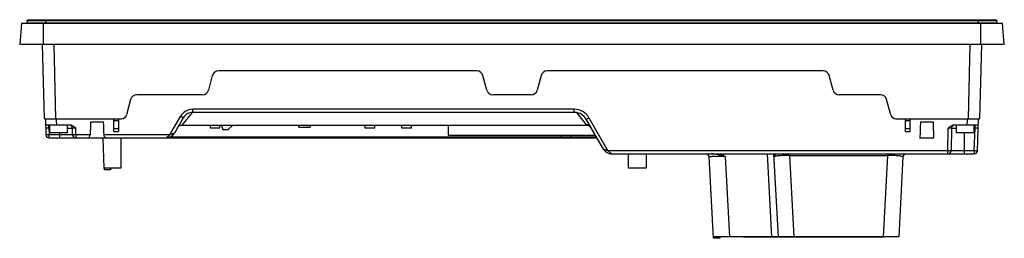
# Model space of a CAD drawing. Units: millimetres. Extents: x 46 to 355, y 243 to 311.
import ezdxf

# ---------------------------------------------------------------- set-up
doc = ezdxf.new("R2010")
doc.units = ezdxf.units.MM
doc.header["$LTSCALE"] = 35.950913
doc.layers.get('0').update_dxf_attribs({"linetype": 'CONTINUOUS'})

msp = doc.modelspace()

# ---------------------------------------------------------------- linework, layer by layer
at = {"color": 7, "linetype": 'CONTINUOUS'}
for p, q in [((46.72, 310.32), (46.13, 303.62)), ((46.72, 310.32), (354.05, 310.32)), ((49.26, 311.3), (48.33, 311.1)), ((48.33, 311.1), (48.48, 310.42)), ((48.33, 311.1), (352.43, 311.1)), ((48.48, 310.42), (352.28, 310.42)), ((49.26, 311.3), (351.51, 311.3)), ((49.41, 311.32), (351.36, 311.32)), ((49.41, 310.42), (49.41, 310.32)), ((53.63, 303.62), (53.63, 310.32)), ((54.33, 310.32), (54.33, 311.32)), ((67.38, 311.4), (67.38, 311.32)), ((67.38, 311.4), (104.88, 311.4)), ((69.38, 311.32), (69.38, 311.4)), ((102.88, 311.4), (102.88, 311.32)), ((104.88, 311.32), (104.88, 311.4)), ((314.88, 311.4), (333.38, 311.4)), ((314.88, 311.4), (314.88, 311.32)), ((316.88, 311.32), (316.88, 311.4)), ((331.38, 311.4), (331.38, 311.32)), ((333.38, 311.32), (333.38, 311.4)), ((346.43, 311.32), (346.43, 310.32)), ((347.13, 310.32), (347.13, 303.62)), ((351.36, 310.32), (351.36, 310.42)), ((352.43, 311.1), (351.51, 311.3)), ((352.28, 310.42), (352.43, 311.1)), ((354.63, 303.62), (354.05, 310.32)), ((354.63, 303.62), (46.13, 303.62)), ((53.88, 280.32), (53.28, 303.62)), ((56.78, 303.62), (57.38, 280.32)), ((343.38, 280.32), (343.98, 303.62)), ((347.48, 303.62), (346.88, 280.32)), ((106.49, 293.84), (105.28, 289.3)), ((189.34, 295.32), (108.43, 295.32)), ((192.48, 289.3), (191.27, 293.84)), ((209.49, 293.84), (208.28, 289.3)), ((297.84, 295.32), (211.43, 295.32)), ((300.98, 289.3), (299.77, 293.84)), ((103.35, 287.82), (82.83, 287.82)), ((206.35, 287.82), (194.42, 287.82)), ((315.84, 287.82), (302.92, 287.82)), ((80.89, 286.34), (79.62, 281.58)), ((319.04, 281.58), (317.77, 286.34)), ((93.19, 275.28), (96.53, 281.07)), ((100.13, 282.31), (96.95, 278.32)), ((220.18, 282.31), (100.13, 282.31)), ((100.37, 282.32), (100.37, 283.29)), ((219.89, 283.29), (100.37, 283.29)), ((219.89, 282.32), (219.89, 283.29)), ((223.76, 278.39), (220.66, 282.28)), ((53.88, 280.32), (77.98, 280.32)), ((54.18, 280.32), (54.36, 275.28)), ((61.97, 278.32), (54.25, 278.32)), ((55.29, 277.34), (55.29, 278.32)), ((55.53, 275.92), (55.53, 278.32)), ((57.69, 279.82), (57.68, 280.32)), ((57.75, 278.32), (57.69, 279.82)), ((61.13, 275.92), (61.13, 278.32)), ((68.36, 279.32), (72.41, 279.32)), ((75.68, 276.32), (75.68, 280.32)), ((77.08, 279.64), (75.68, 279.64)), ((77.08, 280.32), (77.08, 276.32)), ((97.39, 280.6), (94.63, 275.82)), ((96.54, 278.32), (224.19, 278.32)), ((105.88, 277.32), (105.88, 278.32)), ((108.88, 277.32), (108.88, 278.32)), ((109.38, 278.32), (109.78, 276.82)), ((111.38, 276.82), (112.88, 278.32)), ((133.61, 277.67), (133.61, 278.32)), ((133.61, 277.67), (137.16, 277.67)), ((137.16, 278.32), (137.16, 277.67)), ((154.38, 277.32), (154.38, 278.32)), ((157.38, 277.32), (157.38, 278.32)), ((165.88, 277.32), (165.88, 278.32)), ((168.88, 277.32), (168.88, 278.32)), ((180.38, 278.32), (180.38, 275.22)), ((229.02, 270.82), (223.62, 280.17)), ((223.76, 278.39), (223.87, 278.39)), ((223.87, 278.39), (224.26, 278.31)), ((224.49, 280.64), (230.46, 270.28)), ((320.69, 280.32), (346.88, 280.32)), ((323.68, 276.32), (323.68, 280.32)), ((325.08, 279.64), (323.68, 279.64)), ((325.08, 280.32), (325.08, 276.32)), ((328.36, 279.32), (332.41, 279.32)), ((346.51, 278.32), (338.79, 278.32)), ((339.63, 275.92), (339.63, 278.32)), ((343.01, 278.32), (343.08, 279.82)), ((343.08, 279.82), (343.08, 280.32)), ((345.23, 275.92), (345.23, 278.32)), ((345.48, 277.34), (345.48, 278.32)), ((346.23, 270.29), (346.58, 280.32)), ((55.29, 277.34), (55.36, 275.3)), ((55.29, 277.34), (55.53, 277.34)), ((55.36, 274.32), (55.36, 275.3)), ((62.72, 275.3), (55.36, 275.3)), ((61.13, 275.92), (55.53, 275.92)), ((58.63, 275.92), (58.63, 274.32)), ((61.13, 277.34), (62.68, 277.34)), ((62.72, 275.3), (62.68, 277.34)), ((63.72, 275.28), (63.68, 277.35)), ((68.21, 275.28), (64.76, 275.28)), ((78.37, 275.28), (72.55, 275.28)), ((75.68, 277.23), (77.08, 277.23)), ((75.68, 276.32), (77.08, 276.32)), ((93.19, 275.28), (78.37, 275.28)), ((215.88, 274.57), (93.2, 274.57)), ((94.59, 275.76), (94.63, 275.82)), ((108.88, 277.32), (105.88, 277.32)), ((111.38, 276.82), (109.78, 276.82)), ((157.38, 277.32), (154.38, 277.32)), ((168.88, 277.32), (165.88, 277.32)), ((180.38, 275.22), (226.48, 275.22)), ((215.88, 274.52), (215.88, 275.22)), ((218.88, 274.52), (218.88, 275.22)), ((226.86, 274.57), (218.88, 274.57)), ((323.68, 277.23), (325.08, 277.23)), ((323.68, 276.32), (325.08, 276.32)), ((336.96, 270.28), (337.08, 277.35)), ((338.08, 277.34), (337.96, 270.3)), ((338.08, 277.34), (339.63, 277.34)), ((345.23, 275.92), (339.63, 275.92)), ((342.13, 269.32), (342.13, 275.92)), ((345.23, 277.34), (345.48, 277.34)), ((345.23, 270.3), (345.48, 277.34)), ((55.36, 274.32), (67.58, 274.32)), ((67.38, 274.22), (67.38, 274.32)), ((73.38, 274.22), (67.38, 274.22)), ((72.57, 264.82), (72.24, 274.22)), ((73.18, 274.32), (227, 274.32)), ((73.38, 274.22), (73.38, 274.32)), ((77.78, 274.32), (77.78, 264.82)), ((218.88, 274.52), (215.88, 274.52)), ((332.58, 274.22), (328.18, 274.22)), ((229.37, 270.68), (229.51, 270.62)), ((231.5, 269.32), (231.62, 269.32)), ((231.62, 269.32), (324.87, 269.32)), ((236.88, 264.82), (236.88, 269.32)), ((242.38, 269.32), (242.38, 264.82)), ((267.17, 268.44), (268.49, 243.32)), ((273.62, 269.32), (330.38, 269.29)), ((281.84, 243.32), (280.47, 269.32)), ((283.83, 243.32), (282.46, 269.32)), ((287.37, 268.8), (287.37, 269.31)), ((287.37, 268.8), (318, 268.8)), ((287.37, 268.8), (288.71, 243.32)), ((318, 268.8), (316.67, 243.32)), ((318, 268.8), (318, 269.29)), ((336.22, 270.29), (324.87, 270.29)), ((330.38, 269.29), (336.22, 269.32)), ((336.96, 270.28), (336.22, 270.29)), ((336.22, 269.32), (345.23, 269.32)), ((345.23, 270.3), (337.96, 270.3)), ((345.23, 270.3), (345.23, 269.32)), ((263.54, 242.82), (262.2, 268.37)), ((322.86, 268.37), (321.55, 243.32)), ((77.78, 264.82), (72.57, 264.82)), ((72.69, 264.32), (72.69, 264.82)), ((74.59, 264.32), (72.69, 264.32)), ((74.59, 264.82), (74.59, 264.32)), ((242.38, 264.82), (236.88, 264.82)), ((321.55, 243.32), (263.53, 243.32)), ((265.54, 242.82), (263.54, 242.82)), ((265.54, 243.32), (265.54, 242.82)), ((272.88, 243.32), (272.88, 243.22)), ((316.88, 243.22), (272.88, 243.22)), ((273.88, 243.22), (273.88, 243.32)), ((315.88, 243.32), (315.88, 243.22)), ((316.88, 243.22), (316.88, 243.32))]:
    msp.add_line(p, q, dxfattribs=at)
for points in [[(95.67, 277.61), (95.73, 277.72), (96.2, 278.16), (96.55, 278.32)], [(224.26, 278.31), (224.73, 278.04), (225.1, 277.61)], [(92.22, 274.33), (93.36, 274.61), (94.01, 275.05), (94.59, 275.76)], [(229.15, 270.61), (229.86, 269.87), (230.5, 269.52), (231.5, 269.32)]]:
    msp.add_lwpolyline(points, dxfattribs=at)
for centre, radius, start, end in [((49.41, 310.62), 0.7, 90, 102.1746), ((351.36, 310.62), 0.7, 77.8254, 90), ((108.43, 293.32), 2, 90, 165), ((189.34, 293.32), 2, 15, 90), ((211.43, 293.32), 2, 90, 165), ((297.84, 293.32), 2, 15, 90), ((82.83, 285.82), 2, 90, 165), ((103.35, 289.82), 2, 270, 345), ((194.42, 289.82), 2, 195, 270), ((206.35, 289.82), 2, 270, 345), ((302.92, 289.82), 2, 195, 270), ((315.84, 285.82), 2, 15, 90), ((77.98, 282.02), 1.7, 270, 345), ((100.37, 278.85), 4.44, 89.9842, 149.9638), ((100.37, 278.88), 3.44, 90.1038, 149.9742), ((219.89, 277.93), 4.39, 88.8736, 90.0193), ((219.89, 277.97), 4.35, 86.4046, 88.875), ((320.69, 282.02), 1.7, 195, 270), ((61.68, 277.32), 1, 1, 74.3375), ((907.85, 247.29), 840.11, 177.81535, 178.09071), ((-767.89, 247.28), 840.91, 1.9083, 2.18342), ((97.02, 276.82), 1.57, 107.8891, 121.5052), ((223.75, 276.84), 1.55, 49.9252, 89.7116), ((339.08, 277.32), 1, 105.7165, 178.9999), ((55.36, 275.32), 1, 182, 270), ((63.72, 275.32), 1, 181, 269.9942), ((71.66, 299.44), 32.35, 309.6209, 310.0439), ((92.03, 277.32), 3, 293.8614, 328.6065), ((92.03, 277.32), 3, 270.0018, 273.8618), ((231.62, 272.32), 3, 209.9854, 214.7741), ((233.34, 281.35), 11.39, 249.0425, 249.5471), ((245.35, 313.81), 46, 249.9625, 250.3616), ((231.62, 272.32), 3, 234.7783, 269.9975), ((261.2, 268.32), 1, 3.0004, 90), ((265.2, 78.35), 190.1, 89.4041, 90.1203), ((283.41, 270.12), 1.01, 233.6054, 246.7536), ((323.86, 268.32), 1, 94.5533, 177), ((336.96, 270.32), 1, 270, 359), ((345.23, 270.32), 1, 270, 358)]:
    msp.add_arc(centre, radius, start, end, dxfattribs=at)
for start_param, end_param in [(0.740161, 0.824404), (-0.824404, -0.740161)]:
    msp.add_ellipse((330.38, 215.89), major_axis=(0, 85.91), ratio=0.034921, start_param=start_param, end_param=end_param, dxfattribs=at)
for points, knots in [([(97.13, 280.73), (97.09, 280.75), (96.88, 280.86), (96.68, 280.98), (96.53, 281.07)], [0, 0, 0, 0, 0.213585, 1, 1, 1, 1]), ([(224.49, 280.64), (224.03, 281.43), (222.67, 282.8), (220.81, 283.29), (219.89, 283.29)], [0, 0, 0, 0, 0.49991, 1, 1, 1, 1]), ([(223.62, 280.17), (223.27, 280.78), (222.26, 281.83), (220.86, 282.27), (220.17, 282.31)], [0, 0, 0, 0, 0.499914, 1, 1, 1, 1]), ([(63.68, 277.35), (63.45, 277.59), (62.97, 278.06), (62.3, 278.32), (61.97, 278.32)], [0, 0, 0, 0, 0.502616, 1, 1, 1, 1]), ([(97.39, 280.6), (97.39, 280.6), (97.36, 280.62), (97.31, 280.63), (97.23, 280.68), (97.17, 280.71), (97.13, 280.73)], [0, 0, 0, 0, 0.068486, 0.262475, 0.577162, 1, 1, 1, 1]), ([(223.62, 280.17), (223.63, 280.17), (223.66, 280.18), (223.7, 280.2), (223.78, 280.24), (223.84, 280.28), (223.88, 280.3)], [0, 0, 0, 0, 0.060048, 0.242383, 0.559112, 1, 1, 1, 1]), ([(223.88, 280.3), (223.93, 280.32), (224.13, 280.43), (224.33, 280.55), (224.49, 280.64)], [0, 0, 0, 0, 0.224946, 1, 1, 1, 1]), ([(338.79, 278.32), (338.46, 278.32), (337.79, 278.06), (337.32, 277.59), (337.08, 277.35)], [0, 0, 0, 0, 0.497384, 1, 1, 1, 1]), ([(55.29, 277.34), (55.16, 277.34), (54.97, 277.35), (54.74, 277.35), (54.59, 277.36), (54.47, 277.36), (54.38, 277.36), (54.33, 277.36), (54.31, 277.36), (54.3, 277.36), (54.29, 277.36), (54.29, 277.35)], [0, 0, 0, 0, 0.382568, 0.555631, 0.707141, 0.830719, 0.922681, 0.955869, 0.980034, 0.994819, 1, 1, 1, 1]), ([(55.36, 275.3), (55.23, 275.3), (55.04, 275.29), (54.81, 275.29), (54.66, 275.28), (54.54, 275.28), (54.45, 275.28), (54.4, 275.28), (54.38, 275.28), (54.37, 275.28), (54.36, 275.28), (54.36, 275.28)], [0, 0, 0, 0, 0.382425, 0.555287, 0.706712, 0.830959, 0.923443, 0.95649, 0.98035, 0.994863, 1, 1, 1, 1]), ([(63.68, 277.35), (63.56, 277.36), (63.37, 277.36), (63.14, 277.36), (62.98, 277.36), (62.86, 277.35), (62.77, 277.35), (62.72, 277.34), (62.68, 277.34), (62.68, 277.34)], [0, 0, 0, 0, 0.382545, 0.555466, 0.70684, 0.830861, 0.923062, 0.979873, 1, 1, 1, 1]), ([(63.72, 275.28), (63.59, 275.28), (63.41, 275.28), (63.17, 275.28), (63.02, 275.28), (62.9, 275.29), (62.8, 275.29), (62.76, 275.3), (62.72, 275.3), (62.72, 275.3)], [0, 0, 0, 0, 0.38133, 0.553774, 0.705133, 0.829491, 0.922144, 0.979449, 1, 1, 1, 1]), ([(63.71, 275.28), (63.72, 275.16), (63.73, 274.84), (63.74, 274.52), (63.74, 274.32)], [0, 0, 0, 0, 0.373485, 1, 1, 1, 1]), ([(64.76, 275.28), (64.59, 275.28), (64.24, 275.29), (63.89, 275.28), (63.72, 275.28)], [0, 0, 0, 0, 0.499985, 1, 1, 1, 1]), ([(67.82, 274.45), (67.87, 274.49), (68.08, 274.72), (68.2, 275.04), (68.21, 275.28)], [0, 0, 0, 0, 0.208063, 1, 1, 1, 1]), ([(73.18, 274.32), (73.12, 274.32), (72.98, 274.4), (72.79, 274.6), (72.61, 274.9), (72.56, 275.15), (72.55, 275.28)], [0, 0, 0, 0, 0.153372, 0.380933, 0.668843, 1, 1, 1, 1]), ([(92.71, 274.87), (92.65, 274.82), (92.57, 274.76), (92.49, 274.69), (92.47, 274.67)], [0, 0, 0, 0, 0.758217, 1, 1, 1, 1]), ([(93.19, 275.28), (93.14, 275.26), (93.06, 275.18), (92.91, 275.04), (92.79, 274.94), (92.71, 274.87)], [0, 0, 0, 0, 0.253471, 0.506105, 1, 1, 1, 1]), ([(93.78, 275.5), (93.73, 275.48), (93.64, 275.44), (93.49, 275.39), (93.34, 275.34), (93.23, 275.31), (93.19, 275.28)], [0, 0, 0, 0, 0.245742, 0.494946, 0.747854, 1, 1, 1, 1]), ([(94.42, 275.73), (94.37, 275.71), (94.16, 275.63), (93.95, 275.56), (93.78, 275.5)], [0, 0, 0, 0, 0.217912, 1, 1, 1, 1]), ([(94.63, 275.82), (94.63, 275.81), (94.6, 275.8), (94.56, 275.78), (94.5, 275.76), (94.45, 275.74), (94.42, 275.73)], [0, 0, 0, 0, 0.09993, 0.305472, 0.612199, 1, 1, 1, 1]), ([(338.08, 277.34), (338.08, 277.34), (338.04, 277.34), (338, 277.35), (337.9, 277.35), (337.78, 277.36), (337.63, 277.36), (337.39, 277.36), (337.21, 277.36), (337.08, 277.35)], [0, 0, 0, 0, 0.020669, 0.07815, 0.17006, 0.293507, 0.444862, 0.617763, 1, 1, 1, 1]), ([(346.48, 277.35), (346.48, 277.36), (346.47, 277.36), (346.46, 277.36), (346.43, 277.36), (346.38, 277.36), (346.3, 277.36), (346.18, 277.36), (346.03, 277.35), (345.79, 277.35), (345.61, 277.34), (345.48, 277.34)], [0, 0, 0, 0, 0.005018, 0.019431, 0.043226, 0.076258, 0.168847, 0.293222, 0.444679, 0.617566, 1, 1, 1, 1]), ([(67.58, 274.32), (67.6, 274.32), (67.69, 274.34), (67.77, 274.4), (67.82, 274.45)], [0, 0, 0, 0, 0.197418, 1, 1, 1, 1]), ([(92.1, 274.37), (92.09, 274.36), (92.07, 274.35), (92.06, 274.33), (92.04, 274.33)], [0, 0, 0, 0, 0.326889, 1, 1, 1, 1]), ([(92.29, 274.52), (92.27, 274.51), (92.23, 274.47), (92.18, 274.44), (92.15, 274.41)], [0, 0, 0, 0, 0.270897, 1, 1, 1, 1]), ([(229.02, 270.82), (229.03, 270.81), (229.07, 270.8), (229.1, 270.78), (229.13, 270.77)], [0, 0, 0, 0, 0.296781, 1, 1, 1, 1]), ([(229.13, 270.77), (229.14, 270.77), (229.19, 270.75), (229.23, 270.73), (229.27, 270.71)], [0, 0, 0, 0, 0.219264, 1, 1, 1, 1]), ([(229.89, 270.49), (229.94, 270.47), (230.03, 270.44), (230.18, 270.38), (230.32, 270.34), (230.42, 270.31), (230.46, 270.28)], [0, 0, 0, 0, 0.246109, 0.495479, 0.74793, 1, 1, 1, 1]), ([(230.46, 270.28), (230.51, 270.26), (230.58, 270.18), (230.73, 270.05), (230.85, 269.96), (230.92, 269.89)], [0, 0, 0, 0, 0.253281, 0.505468, 1, 1, 1, 1]), ([(230.92, 269.89), (231.05, 269.78), (231.27, 269.6), (231.49, 269.42), (231.58, 269.35)], [0, 0, 0, 0, 0.588629, 1, 1, 1, 1]), ([(231.58, 269.35), (231.58, 269.34), (231.6, 269.33), (231.61, 269.32), (231.62, 269.32)], [0, 0, 0, 0, 0.396615, 1, 1, 1, 1]), ([(264.8, 268.45), (264.61, 268.45), (264.25, 268.45), (263.74, 268.44), (263.3, 268.44), (262.92, 268.43), (262.62, 268.42), (262.43, 268.41), (262.31, 268.4), (262.25, 268.39), (262.22, 268.38), (262.2, 268.38), (262.2, 268.37)], [0, 0, 0, 0, 0.217198, 0.41375, 0.58636, 0.731736, 0.846962, 0.930613, 0.960283, 0.981701, 0.994814, 1, 1, 1, 1]), ([(264.8, 269.06), (264.64, 269.1), (264.02, 269.23), (263.4, 269.32), (262.94, 269.32)], [0, 0, 0, 0, 0.266167, 1, 1, 1, 1]), ([(267.17, 268.44), (266.77, 268.56), (265.98, 268.77), (265.19, 268.97), (264.8, 269.06)], [0, 0, 0, 0, 0.511806, 1, 1, 1, 1]), ([(265.81, 269.32), (266.04, 269.19), (266.5, 268.9), (266.95, 268.6), (267.17, 268.44)], [0, 0, 0, 0, 0.500104, 1, 1, 1, 1]), ([(282.51, 268.37), (282.51, 268.53), (282.61, 268.87), (282.86, 269.1), (283.01, 269.19)], [0, 0, 0, 0, 0.472284, 1, 1, 1, 1]), ([(287.37, 268.8), (286.71, 268.8), (285.76, 268.79), (284.57, 268.74), (283.85, 268.69), (283.29, 268.63), (282.87, 268.55), (282.64, 268.49), (282.51, 268.41), (282.51, 268.37)], [0, 0, 0, 0, 0.404228, 0.579008, 0.726357, 0.842205, 0.925584, 0.976868, 1, 1, 1, 1]), ([(283.15, 269.32), (283.15, 269.31), (283.14, 269.29), (283.1, 269.25), (283.05, 269.21), (283.01, 269.19)], [0, 0, 0, 0, 0.108929, 0.334363, 1, 1, 1, 1]), ([(322.86, 268.37), (322.86, 268.41), (322.73, 268.49), (322.5, 268.55), (322.09, 268.63), (321.53, 268.69), (320.81, 268.74), (319.62, 268.79), (318.67, 268.8), (318, 268.8)], [0, 0, 0, 0, 0.023133, 0.074417, 0.157796, 0.273645, 0.420997, 0.59578, 1, 1, 1, 1]), ([(336.93, 269.32), (336.93, 269.34), (336.94, 269.66), (336.95, 269.99), (336.97, 270.28)], [0, 0, 0, 0, 0.069237, 1, 1, 1, 1]), ([(337.96, 270.3), (337.96, 270.3), (337.92, 270.3), (337.87, 270.29), (337.78, 270.29), (337.66, 270.28), (337.5, 270.28), (337.27, 270.28), (337.08, 270.28), (336.96, 270.28)], [0, 0, 0, 0, 0.020465, 0.07774, 0.170387, 0.294739, 0.44609, 0.618567, 1, 1, 1, 1]), ([(346.23, 270.29), (346.23, 270.28), (346.22, 270.28), (346.21, 270.28), (346.18, 270.28), (346.14, 270.28), (346.05, 270.28), (345.93, 270.28), (345.78, 270.29), (345.54, 270.29), (345.36, 270.3), (345.23, 270.3)], [0, 0, 0, 0, 0.005137, 0.019652, 0.043512, 0.076558, 0.169033, 0.293257, 0.444641, 0.6175, 1, 1, 1, 1])]:
    msp.add_open_spline(points, degree=3, knots=knots, dxfattribs=at)
for points in [[(95.77, 277.77), (95.88, 277.93), (96.03, 278.06), (96.2, 278.16)], [(92.15, 274.41), (92.13, 274.39), (92.12, 274.38), (92.1, 274.37)], [(229.51, 270.62), (229.54, 270.61), (229.56, 270.6), (229.59, 270.6)], [(324.87, 270.29), (293.4, 270.28), (261.93, 270.28), (230.46, 270.28)]]:
    msp.add_open_spline(points, degree=3, dxfattribs=at)

doc.saveas('drawing.dxf')
